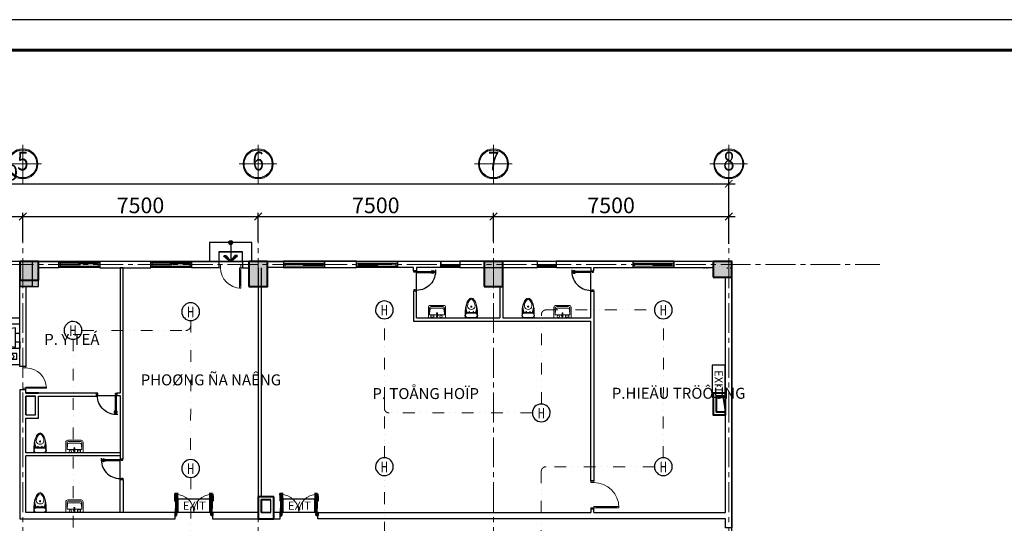
# Model space of a CAD drawing. Units: millimetres. Extents: x 543469 to 1180058, y -89644 to 291850.
# Drawn here: x 602641 to 634023, y 19016 to 35078 of the extents above; entities that cross this region are included whole.
import ezdxf
from ezdxf.enums import TextEntityAlignment as Align

# ---------------------------------------------------------------- set-up
doc = ezdxf.new("R2010")
doc.units = ezdxf.units.MM
doc.header["$MEASUREMENT"] = 0
doc.header["$PDMODE"] = 34
doc.header["$PDSIZE"] = -2
for name, pattern in [('CENTER2', [28.575, 19.05, -3.175, 3.175, -3.175]), ('DIVIDE2', [0.625, 0.25, -0.125, 0, -0.125, 0, -0.125]), ('HIDDEN', [0.375, 0.25, -0.125])]:
    doc.linetypes.add(name, pattern=pattern)
for name, color, linetype, lineweight in [('0-kc-col', 1, 'Continuous', 40), ('0.10-hatch', 8, 'Continuous', 5), ('01 - net tuong', 4, 'Continuous', 40), ('07 - net thay 1', 31, 'Continuous', 5), ('12 - KINH', 179, 'Continuous', 5), ('7', 6, 'Continuous', 30), ('COT', 1, 'Continuous', 40), ('cua', 7, 'Continuous', 0), ('H', 8, 'Continuous', 9), ('KHCUA', 3, 'Continuous', 20), ('Kich thuoc', 251, 'Continuous', 9), ('manh', 163, 'Continuous', 13), ('NOITHAT', 21, 'Continuous', 5), ('Thay sau', 165, 'Continuous', 5), ('Thiet bi', 152, 'Continuous', 13), ('THIN', 135, 'Continuous', 9)]:
    doc.layers.add(name, color=color, linetype=linetype, lineweight=lineweight)
for name, color, linetype in [('0FP-SMOKE', 1, 'Continuous'), ('24VDC', 8, 'Continuous'), ('A1-GHICHU', 7, 'Continuous'), ('Devices', 1, 'Continuous'), ('NETC', 5, 'Continuous'), ('SYMBOL', 7, 'Continuous'), ('WALL', 1, 'Continuous')]:
    doc.layers.add(name, color=color, linetype=linetype)
doc.styles.add('a', font='VHELVCN.TTF')
doc.styles.add('GHICHU-C', font='arial.ttf', dxfattribs={"width": 0.7})
doc.styles.add('KICHTHUOC', font='VHELVCN.TTF', dxfattribs={"width": 0.8})
doc.styles.add('NEL-TXT', font='VAVON.TTF', dxfattribs={"width": 0.7, "height": 500})
doc.styles.get("Standard").update_dxf_attribs({"font": 'VHELVCN.TTF'})
doc.styles.add('tuyen', font='VHELVCN.TTF')
doc.dimstyles.new('1-200 sieu thi TS', dxfattribs={"dimtxt": 500, "dimasz": 240, "dimexe": 120, "dimexo": 100, "dimgap": 100, "dimtad": 1, "dimdec": 0, "dimzin": 0, "dimdsep": 46, "dimtxsty": 'tuyen', "dimblk1": 'ARCHTICK', "dimblk2": 'ARCHTICK', "dimsah": 1, "dimcen": 100, "dimdle": 200, "dimclrd": 251, "dimclre": 251, "dimclrt": 7, "dimadec": 0, "dimazin": 0, "dimtfac": 0.0001, "dimtdec": 0, "dimtix": 1, "dimtmove": 2, "dimatfit": 3, "dimldrblk": 'DOTSMALL', "dimfxl": 0, "dimtolj": 1, "dimtzin": 0, "dimarcsym": 0})

# ---------------------------------------------------------------- blocks, each defined once
blk = doc.blocks.new('HEAT')
at = {"layer": '0FP-SMOKE'}
blk.add_ellipse((579341, -996548), major_axis=(284, 0), ratio=1, start_param=-0.001465, end_param=6.28172, dxfattribs=at)
at = {"layer": '0FP-SMOKE', "color": 1, "style": 'NEL-TXT', "width": 0.7}
blk.add_text('H', height=336, dxfattribs=at).set_placement((579225, -996725))
blk = doc.blocks.new('den E')
at = {"layer": 'WALL', "color": 1}
blk.add_lwpolyline([(1352914, 591867), (1351939, 591867), (1351939, 591472), (1352914, 591472)], close=True, dxfattribs=at)
at = {"layer": 'SYMBOL', "insert": (1352792, 591798), "char_height": 250, "width": 6894.04, "attachment_point": 3}
blk.add_mtext('EXIT', dxfattribs=at)
blk = doc.blocks.new('A$C0E753A5E')
at = {"layer": '0-kc-col', "ltscale": 200}
blk.add_lwpolyline([(-300, -600), (300, -600), (300, 0), (-300, 0)], close=True, dxfattribs=at)
blk.add_solid([(-300, 0), (300, 0), (-300, -600), (300, -600)], dxfattribs=at)
blk = doc.blocks.new('A$C497571EC')
at = {"layer": '0-kc-col', "ltscale": 200}
blk.add_lwpolyline([(-300, -800), (300, -800), (300, 0), (-300, 0)], close=True, dxfattribs=at)
blk.add_solid([(-300, 0), (300, 0), (-300, -800), (300, -800)], dxfattribs=at)
blk = doc.blocks.new('A$C17B56C1E')
at = {"layer": '0-kc-col', "ltscale": 200}
blk.add_lwpolyline([(0, -500), (600, -500), (600, 0), (0, 0)], close=True, dxfattribs=at)
blk.add_solid([(0, 0), (600, 0), (0, -500), (600, -500)], dxfattribs=at)
blk = doc.blocks.new('COT B TRET - 4')
at = {"layer": '0-kc-col', "lineweight": -2, "ltscale": 200}
for name, p in [('A$C0E753A5E', (1040275, 115485)), ('A$C497571EC', (1047575, 115485)), ('A$C497571EC', (1055075, 115485)), ('A$C17B56C1E', (1062075, 115485))]:
    blk.add_blockref(name, p, dxfattribs=at)
blk = doc.blocks.new('*U25')
for points in [[(-700, 100), (-750, 100), (-750, 0), (-700, 0)], [(-50, 0), (-50, -650), (-90, -650), (-90, 0)], [(-50, 100), (0, 100), (0, 0), (-50, 0)]]:
    blk.add_lwpolyline(points, close=True)
for points in [[(-90, -80), (-50, -80)], [(-90, -570), (-50, -570)]]:
    blk.add_lwpolyline(points)
at = {"color": 8}
blk.add_lwpolyline([(-70, -80), (-70, -570)], dxfattribs=at)
blk.add_arc((-50, 0), 650, 180, 270)
at = {"layer": 'KHCUA', "style": 'GHICHU-C', "flags": 1}
for tag, p in [('KICH_THUOC', (-675, -624)), ('TEN_CUA', (-375, -533)), ('QUI_CACH', (-675, -718))]:
    blk.add_attdef(tag, text='', height=50, dxfattribs=at).set_placement(p, align=Align.MIDDLE)
blk = doc.blocks.new('SDAD')
at = {"layer": '01 - net tuong', "linetype": 'ByBlock', "ltscale": 60}
for p, q in [((0, 75), (-214, -98)), ((-144, -102), (0, 75)), ((0, 75), (214, -98)), ((144, -102), (0, 75)), ((-214, -98), (-144, -102)), ((214, -98), (144, -102))]:
    blk.add_line(p, q, dxfattribs=at)
blk = doc.blocks.new('cd-1200')
for p, q in [((25, 675), (-25, 675)), ((25, 675), (25, 725)), ((75, 675), (75, 725)), ((1125, 675), (1125, 725)), ((1175, 675), (1175, 725)), ((1175, 675), (1225, 675)), ((25, 624), (25, 596)), ((50, 220), (50, 555)), ((75, 555), (75, 220)), ((1125, 555), (1125, 220)), ((1150, 220), (1150, 555)), ((1175, 624), (1175, 596))]:
    blk.add_line(p, q)
for points in [[(25, 555), (75, 555), (75, 675), (25, 675), (25, 555)], [(1175, 555), (1125, 555), (1125, 675), (1175, 675), (1175, 555)], [(25, 624), (-3, 624), (-3, 455)], [(25, 596), (2, 596), (2, 455), (-3, 455)], [(25, 578), (25, 220)], [(1175, 624), (1203, 624), (1203, 455)], [(1175, 596), (1198, 596), (1198, 455), (1203, 455)], [(1175, 578), (1175, 220)], [(25, 220), (75, 220), (75, 100), (25, 100), (25, 220)], [(1175, 220), (1125, 220), (1125, 100), (1175, 100), (1175, 220)]]:
    blk.add_lwpolyline(points)
for points in [[(50, 0), (50, 50), (25, 50), (25, 100), (0, 100), (0, 0)], [(1150, 0), (1150, 50), (1175, 50), (1175, 100), (1200, 100), (1200, 0)]]:
    blk.add_lwpolyline(points, close=True)
at = {"layer": 'H'}
for centre, start, end in [((25, 100), 0, 90), ((1175, 100), 90, 180)]:
    blk.add_arc(centre, 575, start, end, dxfattribs=at)
blk = doc.blocks.new('cua ve sinh')
at = {"linetype": 'Continuous', "lineweight": -2, "ltscale": 0.2}
for p, q in [((0, -299), (0, 299)), ((25, -299), (25, 300)), ((-596, -303), (-571, -303)), ((-571, -303), (-571, -345)), ((25, -299), (0, -299)), ((29, -303), (29, -345)), ((54, -303), (29, -303)), ((-554, -387), (-596, -387)), ((-571, -345), (-554, -345)), ((-554, -345), (-554, -387)), ((12, -345), (12, -387)), ((29, -345), (12, -345)), ((12, -387), (54, -387))]:
    blk.add_line(p, q, dxfattribs=at)
at = {"layer": 'manh', "lineweight": -2, "ltscale": 0.5}
blk.add_line((-571, -303), (29, -303), dxfattribs=at)
blk.add_arc((35, -307), 606, 85.4148, 179.6377, dxfattribs=at)
at = {"layer": 'THIN', "color": 1, "lineweight": -2}
for p, q in [((-8, 251), (-14, 251)), ((-8, 239), (-11, 239)), ((-8, 255), (-8, 235)), ((0, 255), (-8, 255)), ((0, 235), (-8, 235)), ((29, 255), (37, 255)), ((29, 235), (37, 235)), ((37, 255), (37, 235)), ((37, 251), (44, 251)), ((37, 239), (40, 239))]:
    blk.add_line(p, q, dxfattribs=at)
at = {"layer": 'THIN', "color": 1, "linetype": 'HIDDEN', "lineweight": -2}
for p, q in [((0, 255), (29, 255)), ((29, 235), (0, 235))]:
    blk.add_line(p, q, dxfattribs=at)
at = {"layer": 'THIN', "color": 1, "lineweight": -2}
for centre, major_axis, start_param, end_param in [((24, 226), (35.5, -35.5), 3.537873, 4.463249), ((-14, 243), (5.89, -5.89), 2.356194, 3.700435), ((-58, 179), (-31.3, -31.3), 2.000811, 2.851687), ((-13, 163), (-2.99, -2.99), 5.216932, 8.517165), ((40, 227), (-37.8, -37.8), 5.022717, 5.803003), ((-69, 183), (-45.5, -45.5), 2.01926, 2.808518), ((98, 183), (-45.5, -45.5), 5.045464, 5.834722), ((-10, 227), (-37.8, -37.8), 2.050979, 2.831265), ((42, 163), (2.99, -2.99), 4.049206, 7.349439), ((87, 179), (-31.3, -31.3), 5.002295, 5.853171), ((44, 243), (-5.89, -5.89), 2.58275, 3.926991), ((5, 226), (35.5, -35.5), 0.24914, 1.174516)]:
    blk.add_ellipse(centre, major_axis=major_axis, ratio=1, start_param=start_param, end_param=end_param, dxfattribs=at)
at = {"layer": 'THIN', "color": 1, "linetype": 'HIDDEN', "lineweight": -2}
blk.add_ellipse((29, -299), major_axis=(-2.95, -2.95), ratio=1, start_param=2.356194490168278, end_param=8.639379797347862, dxfattribs=at)
blk = doc.blocks.new('A$C15E11C72')
for p, q in [((-176, 330), (163, 330)), ((-123, 321), (110, 321)), ((-201, 110), (-201, 211)), ((-195, 110), (-195, 200)), ((-167, 153), (154, 153)), ((-123, 180), (110, 180)), ((181, 110), (181, 200)), ((188, 110), (188, 211)), ((-20, -29), (-33, -29)), ((-7, -16), (-7, -3)), ((-7, -42), (-7, -55)), ((6, -29), (19, -29))]:
    blk.add_line(p, q)
for centre, radius in [((-69, 133), 7.09), ((55, 133), 7.09), ((-7, -29), 17.7)]:
    blk.add_circle(centre, radius)
for centre, radius, start, end in [((-113, 255), 97.9, 129.6969, 230.3031), ((-122, 250), 70.9, 90.683, 269.317), ((109, 250), 70.9, 270.683, 89.317), ((100, 255), 97.9, 309.6969, 50.3031), ((581, 136), 782, 181.922, 203.7808), ((581, 136), 776, 181.922, 203.7808), ((-107, 188), 69.2, 186.7476, 210.1223), ((501, 44), 677, 170.7138, 190.3421), ((199, -6), 371, 154.6568, 191.2228), ((-14, -55), 115, 86.2028, 175.5886), ((1, -55), 115, 4.4114, 93.7972), ((-594, 136), 776, 336.2192, 358.078), ((-594, 136), 782, 336.2192, 358.078), ((-212, -6), 371, 348.7772, 25.3432), ((-514, 44), 677, 349.6579, 9.2862), ((94, 188), 69.2, 329.8777, 353.2524), ((140, -49), 304, 205.3793, 231.0332), ((-102, -48), 26.6, 176.2932, 179.7969), ((140, -49), 268, 179.7254, 231.0332), ((136, -51), 294, 205.2951, 231.8773), ((-35, -264), 26.6, 231.163, 238.7245), ((-7, -227), 73.4, 235.1338, 304.2722), ((-7, -227), 67.2, 235.1338, 308.083), ((-7, -219), 44.3, 239.4536, 300.5464), ((-153, -49), 268, 308.9668, 0.2746), ((-153, -49), 298, 309.1278, 334.6207), ((33, -278), 2.66, 308.083, 309.1278), ((20, -264), 27.8, 301.3553, 310.0184), ((-153, -49), 304, 308.9668, 334.6207), ((89, -48), 26.6, 0.2031, 3.7068)]:
    blk.add_arc(centre, radius, start, end)
blk = doc.blocks.new('07-3-02- Lav2-b')
for p, q in [((-336, 174), (-336, 0)), ((-336, -175), (-336, 0)), ((-130, 235), (-289, 225)), ((-99, 11), (-180, 11)), ((-81, -4), (-120, 28)), ((-74, 5), (-113, 37)), ((-77, 11), (-81, 11)), ((-130, -235), (-289, -225)), ((-77, -9), (-180, -9))]:
    blk.add_line(p, q)
blk.add_lwpolyline([(-365, -275), (-30, -275), (-30, 275), (-365, 275, 0.414214), (-430, 210), (-430, -210, 0.414214)], format="xyb", close=True)
blk.add_lwpolyline([(-130, 11), (-130, 235), (-340, 235, 0.414214), (-390, 185), (-390, -185, 0.414214), (-340, -235)], format="xyb")
blk.add_lwpolyline([(-340, -235), (-130, -235), (-130, -9)])
blk.add_lwpolyline([(-117, -198), (-51, -198), (-51, -101), (-117, -101)], close=True)
blk.add_circle((-77, 128), 38)
for centre, radius, start, end in [((-286, 175), 50, 93.5114, 180), ((-177, 1), 15.1, 40.155, 317.8309), ((-177, 1), 10.4, 107.4279, 301.7129), ((-116, 32), 5.73, 62.4156, 236.8441), ((-80, 1), 17.4, 215.7152, 119.1971), ((-79, 1), 5.76, 243.8633, 58.2919), ((-79, 1), 10.2, 281.9162, 78.0838), ((-286, -175), 50, 180, 266.4886)]:
    blk.add_arc(centre, radius, start, end)
blk = doc.blocks.new('*U17')
at = {"rotation": 90}
blk.add_blockref('07-3-02- Lav2-b', (0, 0), dxfattribs=at)
blk = doc.blocks.new('*U22')
for points in [[(50, 100), (0, 100), (0, 0), (50, 0)], [(50, 0), (50, -800), (90, -800), (90, 0)], [(850, 100), (900, 100), (900, 0), (850, 0)]]:
    blk.add_lwpolyline(points, close=True)
for points in [[(90, -80), (50, -80)], [(90, -720), (50, -720)]]:
    blk.add_lwpolyline(points)
at = {"color": 8}
blk.add_lwpolyline([(70, -80), (70, -720)], dxfattribs=at)
blk.add_arc((50, 0), 800, 270, 0)
at = {"layer": 'KHCUA', "style": 'GHICHU-C', "flags": 1}
for tag, p in [('KICH_THUOC', (175, -624)), ('TEN_CUA', (450, -533)), ('QUI_CACH', (175, -718))]:
    blk.add_attdef(tag, text='', height=50, dxfattribs=at).set_placement(p, align=Align.MIDDLE)
blk = doc.blocks.new('*U21')
for p, q in [((50, 0), (675, 0)), ((100, 0), (100, -30)), ((625, 0), (625, -30)), ((675, 0), (675, -30)), ((50, -30), (675, -30)), ((625, -35), (625, -65)), ((625, -35), (1250, -35)), ((625, -65), (1250, -65)), ((675, -35), (675, -65)), ((1200, -35), (1200, -65))]:
    blk.add_line(p, q)
at = {"color": 8}
for p, q in [((100, -15), (625, -15)), ((675, -50), (1200, -50))]:
    blk.add_line(p, q, dxfattribs=at)
for points in [[(0, 0), (50, 0), (50, -100), (0, -100)], [(1250, 0), (1300, 0), (1300, -100), (1250, -100)]]:
    blk.add_lwpolyline(points, close=True)
for points in [[(1250, 0), (50, 0)], [(1250, -100), (50, -100)]]:
    blk.add_lwpolyline(points)
at = {"layer": 'KHCUA', "style": 'GHICHU-C', "flags": 1}
for tag, p in [('KICH_THUOC', (450, -290)), ('TEN_CUA', (450, -174)), ('QUI_CACH', (450, -411))]:
    blk.add_attdef(tag, text='', height=50, dxfattribs=at).set_placement(p, align=Align.MIDDLE)
blk = doc.blocks.new('_ARCHTICK')
at = {"color": 0, "linetype": 'ByBlock', "const_width": 0.15}
blk.add_lwpolyline([(-0.5, -0.5), (0.5, 0.5)], dxfattribs=at)
blk = doc.blocks.new('*D34')
at = {"layer": '0.10-hatch', "color": 251, "lineweight": -2, "ltscale": 60, "transparency": 16777216}
for p, q in [((905067, -747699), (905067, -746779)), ((907267, -747699), (907267, -746779)), ((904867, -746899), (907467, -746899))]:
    blk.add_line(p, q, dxfattribs=at)
at = {"layer": 'DEFPOINTS', "color": 0, "ltscale": 60, "transparency": 16777216}
for p in [(907267, -746899), (905067, -747799), (907267, -747799)]:
    blk.add_point(p, dxfattribs=at)
at = {"layer": '0.10-hatch', "color": 251, "lineweight": -2, "ltscale": 60, "transparency": 16777216, "xscale": 240, "yscale": 240, "zscale": 240, "rotation": 180}
blk.add_blockref('_ARCHTICK', (905067, -746899), dxfattribs=at)
at = {"layer": '0.10-hatch', "color": 251, "lineweight": -2, "ltscale": 60, "transparency": 16777216, "xscale": 240, "yscale": 240, "zscale": 240}
blk.add_blockref('_ARCHTICK', (907267, -746899), dxfattribs=at)
at = {"layer": '0.10-hatch', "color": 7, "lineweight": -2, "ltscale": 60, "transparency": 16777216, "insert": (906167, -746544), "char_height": 500, "attachment_point": 5, "style": 'KICHTHUOC'}
blk.add_mtext('\\A1;2200', dxfattribs=at)
blk = doc.blocks.new('_DOTSMALL')
at = {"color": 0, "linetype": 'ByBlock', "const_width": 0.5}
blk.add_lwpolyline([(-0.0625, 0, 1), (0.0625, 0, 1)], format="xyb", close=True, dxfattribs=at)
blk = doc.blocks.new('*D35')
at = {"layer": '0.10-hatch', "color": 251, "lineweight": -2, "ltscale": 60, "transparency": 16777216}
for p, q in [((907267, -747699), (907267, -746779)), ((914767, -747699), (914767, -746779)), ((907067, -746899), (914967, -746899))]:
    blk.add_line(p, q, dxfattribs=at)
at = {"layer": 'DEFPOINTS', "color": 0, "ltscale": 60, "transparency": 16777216}
for p in [(914767, -746899), (907267, -747799), (914767, -747799)]:
    blk.add_point(p, dxfattribs=at)
at = {"layer": '0.10-hatch', "color": 251, "lineweight": -2, "ltscale": 60, "transparency": 16777216, "xscale": 240, "yscale": 240, "zscale": 240, "rotation": 180}
blk.add_blockref('_ARCHTICK', (907267, -746899), dxfattribs=at)
at = {"layer": '0.10-hatch', "color": 251, "lineweight": -2, "ltscale": 60, "transparency": 16777216, "xscale": 240, "yscale": 240, "zscale": 240}
blk.add_blockref('_ARCHTICK', (914767, -746899), dxfattribs=at)
at = {"layer": '0.10-hatch', "color": 7, "lineweight": -2, "ltscale": 60, "transparency": 16777216, "insert": (911017, -746544), "char_height": 500, "attachment_point": 5, "style": 'KICHTHUOC'}
blk.add_mtext('\\A1;7500', dxfattribs=at)
blk = doc.blocks.new('*D36')
at = {"layer": '0.10-hatch', "color": 251, "lineweight": -2, "ltscale": 60, "transparency": 16777216}
for p, q in [((914767, -747699), (914767, -746779)), ((922267, -747699), (922267, -746779)), ((914567, -746899), (922467, -746899))]:
    blk.add_line(p, q, dxfattribs=at)
at = {"layer": 'DEFPOINTS', "color": 0, "ltscale": 60, "transparency": 16777216}
for p in [(922267, -746899), (914767, -747799), (922267, -747799)]:
    blk.add_point(p, dxfattribs=at)
at = {"layer": '0.10-hatch', "color": 251, "lineweight": -2, "ltscale": 60, "transparency": 16777216, "xscale": 240, "yscale": 240, "zscale": 240, "rotation": 180}
blk.add_blockref('_ARCHTICK', (914767, -746899), dxfattribs=at)
at = {"layer": '0.10-hatch', "color": 251, "lineweight": -2, "ltscale": 60, "transparency": 16777216, "xscale": 240, "yscale": 240, "zscale": 240}
blk.add_blockref('_ARCHTICK', (922267, -746899), dxfattribs=at)
at = {"layer": '0.10-hatch', "color": 7, "lineweight": -2, "ltscale": 60, "transparency": 16777216, "insert": (918517, -746544), "char_height": 500, "attachment_point": 5, "style": 'KICHTHUOC'}
blk.add_mtext('\\A1;7500', dxfattribs=at)
blk = doc.blocks.new('*D37')
at = {"layer": '0.10-hatch', "color": 251, "lineweight": -2, "ltscale": 60, "transparency": 16777216}
for p, q in [((882367, -745853), (929967, -745853)), ((882567, -747353), (882567, -745733)), ((929767, -747353), (929767, -745733))]:
    blk.add_line(p, q, dxfattribs=at)
at = {"layer": 'DEFPOINTS', "color": 0, "ltscale": 60, "transparency": 16777216}
for p in [(929767, -745853), (882567, -747453), (929767, -747453)]:
    blk.add_point(p, dxfattribs=at)
at = {"layer": '0.10-hatch', "color": 251, "lineweight": -2, "ltscale": 60, "transparency": 16777216, "xscale": 240, "yscale": 240, "zscale": 240, "rotation": 180}
blk.add_blockref('_ARCHTICK', (882567, -745853), dxfattribs=at)
at = {"layer": '0.10-hatch', "color": 251, "lineweight": -2, "ltscale": 60, "transparency": 16777216, "xscale": 240, "yscale": 240, "zscale": 240}
blk.add_blockref('_ARCHTICK', (929767, -745853), dxfattribs=at)
at = {"layer": '0.10-hatch', "color": 7, "lineweight": -2, "ltscale": 60, "transparency": 16777216, "insert": (906167, -745498), "char_height": 500, "attachment_point": 5, "style": 'KICHTHUOC'}
blk.add_mtext('\\A1;47200', dxfattribs=at)
blk = doc.blocks.new('*D38')
at = {"layer": '0.10-hatch', "color": 251, "lineweight": -2, "ltscale": 60, "transparency": 16777216}
for p, q in [((922267, -747699), (922267, -746779)), ((929767, -747699), (929767, -746779)), ((922067, -746899), (929967, -746899))]:
    blk.add_line(p, q, dxfattribs=at)
at = {"layer": 'DEFPOINTS', "color": 0, "ltscale": 60, "transparency": 16777216}
for p in [(929767, -746899), (922267, -747799), (929767, -747799)]:
    blk.add_point(p, dxfattribs=at)
at = {"layer": '0.10-hatch', "color": 251, "lineweight": -2, "ltscale": 60, "transparency": 16777216, "xscale": 240, "yscale": 240, "zscale": 240, "rotation": 180}
blk.add_blockref('_ARCHTICK', (922267, -746899), dxfattribs=at)
at = {"layer": '0.10-hatch', "color": 251, "lineweight": -2, "ltscale": 60, "transparency": 16777216, "xscale": 240, "yscale": 240, "zscale": 240}
blk.add_blockref('_ARCHTICK', (929767, -746899), dxfattribs=at)
at = {"layer": '0.10-hatch', "color": 7, "lineweight": -2, "ltscale": 60, "transparency": 16777216, "insert": (926017, -746544), "char_height": 500, "attachment_point": 5, "style": 'KICHTHUOC'}
blk.add_mtext('\\A1;7500', dxfattribs=at)
blk = doc.blocks.new('*D43')
at = {"layer": '0.10-hatch', "color": 251, "lineweight": -2, "ltscale": 60, "transparency": 16777216}
for p, q in [((905067, -747409), (905067, -746780)), ((907267, -747410), (907267, -746780)), ((904867, -746900), (907467, -746900))]:
    blk.add_line(p, q, dxfattribs=at)
at = {"layer": 'DEFPOINTS', "color": 0, "ltscale": 60, "transparency": 16777216}
for p in [(907267, -746900), (905067, -747509), (907267, -747510)]:
    blk.add_point(p, dxfattribs=at)
at = {"layer": '0.10-hatch', "color": 251, "lineweight": -2, "ltscale": 60, "transparency": 16777216, "xscale": 240, "yscale": 240, "zscale": 240, "rotation": 180}
blk.add_blockref('_ARCHTICK', (905067, -746900), dxfattribs=at)
at = {"layer": '0.10-hatch', "color": 251, "lineweight": -2, "ltscale": 60, "transparency": 16777216, "xscale": 240, "yscale": 240, "zscale": 240}
blk.add_blockref('_ARCHTICK', (907267, -746900), dxfattribs=at)
at = {"layer": '0.10-hatch', "color": 7, "lineweight": -2, "ltscale": 60, "transparency": 16777216, "insert": (906167, -746544), "char_height": 500, "attachment_point": 5, "style": 'KICHTHUOC'}
blk.add_mtext('\\A1;2200', dxfattribs=at)
blk = doc.blocks.new('*D44')
at = {"layer": '0.10-hatch', "color": 251, "lineweight": -2, "ltscale": 60, "transparency": 16777216}
for p, q in [((907267, -747410), (907267, -746780)), ((914767, -747410), (914767, -746780)), ((907067, -746900), (914967, -746900))]:
    blk.add_line(p, q, dxfattribs=at)
at = {"layer": 'DEFPOINTS', "color": 0, "ltscale": 60, "transparency": 16777216}
for p in [(914767, -746900), (907267, -747510), (914767, -747510)]:
    blk.add_point(p, dxfattribs=at)
at = {"layer": '0.10-hatch', "color": 251, "lineweight": -2, "ltscale": 60, "transparency": 16777216, "xscale": 240, "yscale": 240, "zscale": 240, "rotation": 180}
blk.add_blockref('_ARCHTICK', (907267, -746900), dxfattribs=at)
at = {"layer": '0.10-hatch', "color": 251, "lineweight": -2, "ltscale": 60, "transparency": 16777216, "xscale": 240, "yscale": 240, "zscale": 240}
blk.add_blockref('_ARCHTICK', (914767, -746900), dxfattribs=at)
at = {"layer": '0.10-hatch', "color": 7, "lineweight": -2, "ltscale": 60, "transparency": 16777216, "insert": (911017, -746544), "char_height": 500, "attachment_point": 5, "style": 'KICHTHUOC'}
blk.add_mtext('\\A1;7500', dxfattribs=at)
blk = doc.blocks.new('*D45')
at = {"layer": '0.10-hatch', "color": 251, "lineweight": -2, "ltscale": 60, "transparency": 16777216}
for p, q in [((914767, -747410), (914767, -746780)), ((922267, -747410), (922267, -746780)), ((914567, -746900), (922467, -746900))]:
    blk.add_line(p, q, dxfattribs=at)
at = {"layer": 'DEFPOINTS', "color": 0, "ltscale": 60, "transparency": 16777216}
for p in [(922267, -746900), (914767, -747510), (922267, -747510)]:
    blk.add_point(p, dxfattribs=at)
at = {"layer": '0.10-hatch', "color": 251, "lineweight": -2, "ltscale": 60, "transparency": 16777216, "xscale": 240, "yscale": 240, "zscale": 240, "rotation": 180}
blk.add_blockref('_ARCHTICK', (914767, -746900), dxfattribs=at)
at = {"layer": '0.10-hatch', "color": 251, "lineweight": -2, "ltscale": 60, "transparency": 16777216, "xscale": 240, "yscale": 240, "zscale": 240}
blk.add_blockref('_ARCHTICK', (922267, -746900), dxfattribs=at)
at = {"layer": '0.10-hatch', "color": 7, "lineweight": -2, "ltscale": 60, "transparency": 16777216, "insert": (918517, -746544), "char_height": 500, "attachment_point": 5, "style": 'KICHTHUOC'}
blk.add_mtext('\\A1;7500', dxfattribs=at)
blk = doc.blocks.new('*D46')
at = {"layer": '0.10-hatch', "color": 251, "lineweight": -2, "ltscale": 60, "transparency": 16777216}
for p, q in [((922267, -747410), (922267, -746780)), ((929767, -747773), (929767, -746780)), ((922067, -746900), (929967, -746900))]:
    blk.add_line(p, q, dxfattribs=at)
at = {"layer": 'DEFPOINTS', "color": 0, "ltscale": 60, "transparency": 16777216}
for p in [(929767, -746900), (922267, -747510), (929767, -747873)]:
    blk.add_point(p, dxfattribs=at)
at = {"layer": '0.10-hatch', "color": 251, "lineweight": -2, "ltscale": 60, "transparency": 16777216, "xscale": 240, "yscale": 240, "zscale": 240, "rotation": 180}
blk.add_blockref('_ARCHTICK', (922267, -746900), dxfattribs=at)
at = {"layer": '0.10-hatch', "color": 251, "lineweight": -2, "ltscale": 60, "transparency": 16777216, "xscale": 240, "yscale": 240, "zscale": 240}
blk.add_blockref('_ARCHTICK', (929767, -746900), dxfattribs=at)
at = {"layer": '0.10-hatch', "color": 7, "lineweight": -2, "ltscale": 60, "transparency": 16777216, "insert": (926017, -746544), "char_height": 500, "attachment_point": 5, "style": 'KICHTHUOC'}
blk.add_mtext('\\A1;7500', dxfattribs=at)
blk = doc.blocks.new('B')
at = {"layer": 'Devices', "linetype": 'Continuous'}
for p, q in [((-2.5, -2.5), (2.5, -2.5)), ((-1.15, -2.5), (-1.15, -3.63)), ((1.15, -2.5), (1.15, -3.63)), ((-1.15, -3.63), (-2.85, -3.63)), ((1.15, -3.63), (2.85, -3.63))]:
    blk.add_line(p, q, dxfattribs=at)
blk.add_arc((0, -2.5), 2.5, 0, 180, dxfattribs=at)
blk = doc.blocks.new('BG')
at = {"layer": 'Devices'}
for p, q in [((-1.57, -3.43), (-1.57, -1.57)), ((1.57, -1.57), (-1.57, -1.57)), ((1.57, -3.43), (1.57, -1.57)), ((1.57, -3.43), (-1.57, -3.43))]:
    blk.add_line(p, q, dxfattribs=at)
blk.add_lwpolyline([(-2.5, -5), (2.5, -5), (2.5, 0), (-2.5, 0)], close=True, dxfattribs=at)
blk.add_circle((0, -2.5), 0.665, dxfattribs=at)
blk = doc.blocks.new('truc cot b')
at = {"layer": '0.10-hatch'}
for p, q in [((907266.6, -745700.6), (907266.6, -745853.2)), ((914766.6, -745700.6), (914766.6, -745853.2)), ((914766.6, -745700.6), (914766.6, -745853.2)), ((922266.8, -745700.6), (922266.8, -745853.2)), ((929766.8, -745700.6), (929766.8, -745853.2))]:
    blk.add_line(p, q, dxfattribs=at)
at = {"layer": '0.10-hatch', "ltscale": 500}
for points in [[(907266.6, -745853.2), (907266.6, -744611.5)], [(914766.6, -745853.2), (914766.6, -744611.5)], [(914766.6, -745853.2), (914766.6, -744611.5)], [(922266.8, -745853.2), (922266.8, -744611.5)], [(929766.8, -745853.2), (929766.8, -744611.5)], [(906663.2, -745220.6), (907864.5, -745220.6)], [(914163.2, -745220.6), (915364.4, -745220.6)], [(914163.2, -745220.6), (915364.4, -745220.6)], [(921663.4, -745220.6), (922864.6, -745220.6)], [(929163.4, -745220.6), (930364.6, -745220.6)]]:
    blk.add_lwpolyline(points, dxfattribs=at)
at = {"layer": '0.10-hatch', "linetype": 'CENTER2', "ltscale": 50}
for points in [[(929766.8, -779185.7), (929766.8, -746040.2)], [(907266.7, -779185.7), (907266.7, -746702.7)], [(914766.6, -779185.7), (914766.6, -746702.6)], [(922266.8, -779185.7), (922266.8, -746697.8)], [(880932.7, -748429.4), (934582.6, -748429.4)]]:
    blk.add_lwpolyline(points, dxfattribs=at)
at = {"layer": '0.10-hatch'}
for centre in [(907266.6, -745220.6), (914766.6, -745220.6), (914766.6, -745220.6), (922266.8, -745220.6), (929766.8, -745220.6)]:
    blk.add_circle(centre, 480, dxfattribs=at)
at = {"layer": '0.10-hatch', "lineweight": -2, "ltscale": 60}
for centre in [(907266.6, -745220.6), (914766.6, -745220.6), (914766.6, -745220.6), (922266.8, -745220.6), (929766.8, -745220.6)]:
    blk.add_circle(centre, 450, dxfattribs=at)
at = {"layer": '0.10-hatch', "style": 'KICHTHUOC', "width": 0.8}
for s, p in [('5', (907269.7, -745430.8)), ('6', (914769.7, -745430.8)), ('6', (914769.7, -745430.8)), ('7', (922269.9, -745430.8)), ('8', (929769.9, -745430.8))]:
    blk.add_text(s, height=600, dxfattribs=at).set_placement(p, align=Align.CENTER)
at = {"layer": '0.10-hatch', "lineweight": -2, "ltscale": 60}
for base, p1, p2, picture, middle in [((929766.8, -745853.2), (882566.6, -747453), (929766.8, -747453), '*D37', (906166.7, -745497.8)), ((907266.6, -746899.4), (905066.6, -747799.2), (907266.6, -747799.2), '*D34', (906166.6, -746544)), ((907266.6, -746899.7), (905066.6, -747508.7), (907266.6, -747509.6), '*D43', (906166.6, -746544.3)), ((914766.6, -746899.4), (907266.6, -747799.2), (914766.6, -747799.2), '*D35', (911016.6, -746544)), ((914766.6, -746899.7), (907266.6, -747509.6), (914766.6, -747509.6), '*D44', (911016.6, -746544.3)), ((922266.8, -746899.4), (914766.6, -747799.2), (922266.8, -747799.2), '*D36', (918516.7, -746544)), ((922266.8, -746899.7), (914766.6, -747509.6), (922266.8, -747509.6), '*D45', (918516.7, -746544.3)), ((929766.8, -746899.4), (922266.8, -747799.2), (929766.8, -747799.2), '*D38', (926016.8, -746544)), ((929766.8, -746899.7), (922266.8, -747509.6), (929766.8, -747872.7), '*D46', (926016.8, -746544.3))]:
    dim = blk.add_linear_dim(base=base, p1=p1, p2=p2, dimstyle='1-200 sieu thi TS', override={"dimtxsty": 'KICHTHUOC'}, dxfattribs=at)
    dim.commit()
    dim.dimension.update_dxf_attribs({"geometry": picture, "text_midpoint": middle})
blk = doc.blocks.new('TRET111')
at = {"linetype": 'ByBlock', "lineweight": -2, "ltscale": 0.5}
blk.add_hatch(color=8, dxfattribs=at).paths.add_polyline_path([(1398417.9, 652030), (1398017.9, 652030), (1398017.9, 652830), (1398417.9, 652830)])
at = {"layer": '07 - net thay 1', "lineweight": -2, "ltscale": 0.1}
h = blk.add_hatch(color=8, dxfattribs=at)
h.paths.add_polyline_path([(1404678.6, 653434.8, -1), (1404807.3, 653434.8)])
h.paths.add_polyline_path([(1404807.3, 653434.8, -1), (1404678.6, 653434.8)])
h = blk.add_hatch(color=8, dxfattribs=at)
h.paths.add_polyline_path([(1404807.5, 653434.8, 1), (1404678.8, 653434.8)])
h.paths.add_polyline_path([(1404678.8, 653434.8, 1), (1404807.5, 653434.8)])
at = {"layer": 'COT', "lineweight": -2, "ltscale": 0.5}
for points in [[(1398618.1, 652834.9), (1398018.1, 652834.9), (1398018.1, 652034.9), (1398618.1, 652034.9)], [(1405918, 652834.9), (1405318, 652834.9), (1405318, 652034.9), (1405918, 652034.9)]]:
    blk.add_hatch(color=8, dxfattribs=at).paths.add_polyline_path(points)
at = {"color": 8, "linetype": 'ByBlock', "lineweight": -2, "ltscale": 0.5}
blk.add_lwpolyline([(1398417.9, 652030), (1398017.9, 652030), (1398017.9, 652830), (1398417.9, 652830)], close=True, dxfattribs=at)
at = {"color": 8, "lineweight": -2, "ltscale": 60}
for points in [[(1406018.7, 645227.6), (1405718.2, 645227.6), (1405718.2, 644827.6), (1406018.7, 644827.6)], [(1406318, 644827.6), (1406118.7, 644827.6), (1406118.7, 644627.6), (1406318, 644627.6)]]:
    blk.add_lwpolyline(points, close=True, dxfattribs=at)
for points in [[(1420518.4, 644627.6), (1407518, 644627.6), (1407518, 644827.6), (1416218.3, 644827.6)], [(1416318.3, 644827.6), (1420518.4, 644827.6)]]:
    blk.add_lwpolyline(points, dxfattribs=at)
at = {"layer": '01 - net tuong', "color": 8, "lineweight": -2, "ltscale": 3}
for p, q in [((1420488.6, 652746), (1420488.6, 652746)), ((1420588.6, 652746), (1420588.6, 652746))]:
    blk.add_line(p, q, dxfattribs=at)
at = {"layer": '01 - net tuong', "color": 8, "lineweight": -2}
for points in [[(1399268.1, 652630.5), (1398618.1, 652630.5), (1398618.1, 652834.9), (1399268.1, 652834.9)], [(1402193.1, 652834.8), (1400568.1, 652834.8), (1400568.1, 652630.6), (1402193.1, 652630.6)], [(1403493.1, 652834.8), (1404368, 652834.8), (1404368, 652630.5), (1403493.1, 652630.5)], [(1406430.6, 652635.1), (1405918, 652635.1), (1405918, 652834.8), (1406430.6, 652834.8)], [(1407730.6, 652635.1), (1408755.7, 652635.1), (1408755.7, 652835.4), (1407730.6, 652835.4)], [(1412043.3, 652635.1), (1414518.3, 652635.1), (1414518.3, 652835.4), (1412043.3, 652835.4)], [(1418868.4, 652635.1), (1420118.4, 652635.1), (1420118.4, 652834.9), (1418868.4, 652834.9)], [(1398218.1, 649485.1), (1398018.1, 649485.1), (1398018.1, 652030), (1398218.1, 652030)], [(1398518.5, 648535.1), (1398218, 648535.1), (1398218, 647935.1), (1398518.6, 647935.1)], [(1401218.1, 645881.4), (1401318.1, 645881.4), (1401318.1, 644827.6), (1401218.1, 644827.6)]]:
    blk.add_lwpolyline(points, close=True, dxfattribs=at)
at = {"layer": '01 - net tuong', "color": 8, "lineweight": -2, "ltscale": 60}
for points in [[(1404368, 652834.8), (1405118, 652834.8)], [(1398018.1, 650833.4), (1397617.9, 650833.4), (1397617.9, 651033.4), (1398018.1, 651033.4)], [(1398218.1, 647935.1), (1398218.1, 648535.1)], [(1398218.1, 647935.1), (1398518.6, 647935.1)]]:
    blk.add_lwpolyline(points, dxfattribs=at)
blk.add_lwpolyline([(1405118, 652630.5), (1405318, 652630.5), (1405318, 652834.8), (1405118, 652834.8)], close=True, dxfattribs=at)
at = {"layer": '01 - net tuong', "color": 8, "lineweight": -2}
for points in [[(1410568.3, 652635.1), (1410055.7, 652635.1), (1410055.7, 652835.4), (1411443.3, 652835.4), (1411443.3, 652635.1), (1410668.3, 652635.1)], [(1416318.3, 652635.1), (1417568.4, 652635.1), (1417568.4, 652835.4), (1415118.3, 652835.4), (1415118.3, 652635.1), (1416218.3, 652635.1)], [(1401218.1, 652630.5), (1401218.1, 648635.1)], [(1401218.1, 648551.7), (1401218.1, 646531.4), (1401318.1, 646531.4), (1401318.1, 652630.5), (1401218.1, 652630.5), (1401218.1, 648635.1)], [(1405618, 652630.5), (1405618, 644827.6)], [(1405718, 652630.5), (1405718, 645327.6)], [(1410668.3, 652635.1), (1410668.3, 652535.1), (1410568.3, 652535.1), (1410568.3, 652635.1)], [(1416218.3, 652635.1), (1416218.3, 652535.1), (1416318.3, 652535.1), (1416318.3, 652635.1)], [(1420518.4, 644827.6), (1420518.4, 652334.9), (1420718.4, 652334.9), (1420718.4, 644332.9), (1420518.4, 644332.9), (1420518.4, 644627.6)], [(1410668.3, 651031.1), (1410668.3, 651885.1), (1410568.3, 651885.1), (1410568.3, 650931.1), (1410668.3, 650931.1)], [(1413318.3, 652039.4), (1413318.3, 651031.1)], [(1413418.3, 652039.4), (1413418.3, 651031.1)], [(1416218.3, 651031.1), (1416218.3, 651885.1), (1416318.3, 651885.1), (1416318.3, 645832.3), (1416218.3, 645832.3), (1416218.3, 650931.1)], [(1410568.3, 650931.1), (1416218.3, 650931.1)], [(1410668.3, 651031.1), (1413318.3, 651031.1)], [(1413418.3, 651031.1), (1416218.3, 651031.1)], [(1398218.1, 648635.1), (1398218.1, 648735.1), (1398018.1, 648735.1), (1398018.1, 644627.6), (1398218.1, 644627.6)], [(1398618.5, 648635.1), (1398218, 648635.1)], [(1398618.5, 648635.1), (1398218.1, 648635.1)], [(1398618.5, 648535.1), (1400468.1, 648535.1), (1400468.1, 648635.1), (1398218.1, 648635.1)], [(1398218.1, 647835.1), (1398618.6, 647835.1), (1398618.5, 648535.1)], [(1398218.1, 647935.1), (1398218.1, 648535.1)], [(1398218.1, 648535.1), (1398518.5, 648535.1)], [(1398618.6, 647935.1), (1398618.5, 648535.1)], [(1401218.1, 648635.1), (1401118.1, 648635.1), (1401118.1, 648551.7), (1401218.1, 648551.7)], [(1398218.1, 646731.4), (1398218.1, 647835.1)], [(1401218.1, 646731.4), (1398218.1, 646731.4)], [(1401218.1, 646631.4), (1398218.1, 646631.4)], [(1398218.1, 644827.6), (1398218.1, 646631.4)], [(1398018.1, 644927.6), (1398018.1, 644627.6), (1398218.1, 644627.6)], [(1398218.1, 644827.6), (1398218.1, 644927.6)], [(1416318.3, 644827.6), (1416318.3, 644927.6), (1416218.3, 644927.6), (1416218.3, 644827.6)], [(1398018.1, 644827.6), (1398018.1, 644627.6), (1402968.1, 644627.6), (1402968.1, 644827.6), (1398218.1, 644827.6)], [(1405618.2, 644827.6), (1404168.1, 644827.6), (1404168.1, 644627.6), (1406018, 644627.6)], [(1406018, 644827.6), (1405718, 644827.6)], [(1416318.3, 644827.6), (1420518.4, 644827.6)]]:
    blk.add_lwpolyline(points, dxfattribs=at)
at = {"layer": '01 - net tuong', "color": 8}
for points in [[(1398618.5, 648634.6), (1398218, 648634.6)], [(1406018.7, 645227.6), (1405718.2, 645227.6), (1405718.2, 644827.6)]]:
    blk.add_lwpolyline(points, dxfattribs=at)
for points in [[(1420518.4, 648634.7), (1420118.2, 648634.7), (1420118.2, 647934.8), (1420518.5, 647934.8)], [(1420518.7, 648534.7), (1420218.2, 648534.7), (1420218.2, 648034.8), (1420518.8, 648034.8)], [(1406118.7, 645327.6), (1405618.2, 645327.6), (1405618.2, 644627.6), (1406118.7, 644627.6)]]:
    blk.add_lwpolyline(points, close=True, dxfattribs=at)
at = {"layer": '07 - net thay 1', "color": 8, "linetype": 'ByBlock', "lineweight": -2, "ltscale": 60}
blk.add_line((1404743.1, 653434.8), (1404743, 652834.8), dxfattribs=at)
at = {"layer": '07 - net thay 1', "color": 8, "lineweight": -2, "ltscale": 0.1}
for centre in [(1404743, 653434.8), (1404743.1, 653434.8)]:
    blk.add_circle(centre, 64.3, dxfattribs=at)
at = {"layer": '12 - KINH', "color": 8, "lineweight": -2, "ltscale": 0.1}
for p, q in [((1419811.1, 652630.5), (1419841.1, 652630.5)), ((1419911.1, 652630.5), (1419941.1, 652630.5)), ((1420558.6, 652630.5), (1420588.6, 652630.5)), ((1420658.6, 652630.5), (1420688.6, 652630.5))]:
    blk.add_line(p, q, dxfattribs=at)
at = {"layer": '7', "color": 8, "lineweight": -2, "ltscale": 60}
blk.add_lwpolyline([(1420718.4, 638386), (1420718.4, 652834.9), (1373317.8, 652834.9), (1373317.8, 624034.9), (1395918.1, 624034.9), (1395918.1, 642635), (1401674.9, 642635), (1401674.9, 640045.2), (1400959.3, 640045.2), (1400959.3, 636635.6), (1404568, 636635.6), (1404568, 635435.6), (1405618, 635435.6), (1405618, 635435.6), (1408318.2, 635435.6), (1408318.2, 635435.6), (1410168.3, 635435.6), (1410168.3, 637735.3), (1415468, 637735.3), (1415468, 638385.6)], dxfattribs=at)
at = {"layer": 'A1-GHICHU', "color": 8, "lineweight": -2, "ltscale": 60}
for points in [[(1412043.3, 652635.1), (1411443.3, 652635.1), (1411443.3, 652835.4), (1412043.3, 652835.4)], [(1415118.3, 652635.1), (1414518.3, 652635.1), (1414518.3, 652835.4), (1415118.3, 652835.4)], [(1411443.3, 652735.2), (1412043.3, 652735.2), (1412043.3, 652684), (1411443.3, 652684)], [(1414518.3, 652735.2), (1415118.3, 652735.2), (1415118.3, 652684), (1414518.3, 652684)]]:
    blk.add_lwpolyline(points, close=True, dxfattribs=at)
at = {"layer": 'COT', "color": 8, "lineweight": -2, "ltscale": 0.5}
for points in [[(1398018.1, 652034.9), (1398618.1, 652034.9), (1398618.1, 652834.9), (1398018.1, 652834.9)], [(1405318, 652034.9), (1405918, 652034.9), (1405918, 652834.9), (1405318, 652834.9)]]:
    blk.add_lwpolyline(points, close=True, dxfattribs=at)
at = {"layer": 'cua', "color": 8, "lineweight": -2}
for p, q in [((1400568.1, 652634.7), (1399368.1, 652634.7)), ((1403493.1, 652634.6), (1402293.1, 652634.6))]:
    blk.add_line(p, q, dxfattribs=at)
for points in [[(1399268.1, 652834.9), (1400568.1, 652834.9), (1400568.1, 652634.7), (1399268.1, 652634.7)], [(1402193.1, 652834.8), (1403493.1, 652834.8), (1403493.1, 652634.6), (1402193.1, 652634.6)], [(1407730.6, 652835.4), (1406430.6, 652835.4), (1406430.6, 652635.1), (1407730.6, 652635.1)], [(1408755.7, 652835.4), (1410055.7, 652835.4), (1410055.7, 652635.1), (1408755.7, 652635.1)], [(1418868.4, 652835.4), (1417568.4, 652835.4), (1417568.4, 652635.1), (1418868.4, 652635.1)]]:
    blk.add_lwpolyline(points, close=True, dxfattribs=at)
at = {"layer": 'NETC', "color": 8, "linetype": 'Continuous', "lineweight": -2}
for p, q in [((1420318.2, 652680.5), (1420318.2, 652680.5)), ((1420418.2, 652680.5), (1420418.2, 652680.5))]:
    blk.add_line(p, q, dxfattribs=at)
at = {"layer": 'NOITHAT', "color": 8, "lineweight": -2, "ltscale": 60}
blk.add_lwpolyline([(1420518.8, 648034.8), (1420445.3, 648475.1), (1420218.2, 648534.7)], dxfattribs=at)
at = {"layer": 'Thay sau', "color": 8, "linetype": 'ByBlock', "lineweight": -2, "ltscale": 60}
for points in [[(1405418, 652834.8), (1405418, 653434.8), (1404068, 653434.8), (1404068, 652834.8)], [(1404368, 653134.8), (1405118, 653134.8)]]:
    blk.add_lwpolyline(points, dxfattribs=at)
blk.add_lwpolyline([(1405118, 653134.8), (1404368, 653134.8), (1404368, 652834.8), (1405118, 652834.8)], close=True, dxfattribs=at)
at = {"color": 8, "lineweight": -2, "xscale": -1}
for p, rotation in [((1410971.6, 652480.9), 270), ((1401063.9, 648248.4), 180)]:
    blk.add_blockref('cua ve sinh', p, dxfattribs=dict(at, rotation=rotation))
at = {"color": 8, "lineweight": -2, "rotation": 90}
for p in [(1415915, 652480.9), (1400914.7, 646477.2)]:
    blk.add_blockref('cua ve sinh', p, dxfattribs=at)
at = {"color": 8, "linetype": 'ByBlock', "lineweight": -2, "ltscale": 0.5}
for p in [(1402968.1, 644728.1), (1406318, 644727.6)]:
    blk.add_blockref('cd-1200', p, dxfattribs=at)
at = {"layer": '01 - net tuong', "color": 8, "lineweight": -2}
blk.add_blockref('truc cot b', (490851.4, 1401164.5), dxfattribs=at)
at = {"layer": '01 - net tuong', "color": 8, "linetype": 'Continuous', "lineweight": -2}
blk.add_blockref('COT B TRET - 4', (358043.4, 537349.6), dxfattribs=at)
at = {"layer": 'cua', "color": 8, "lineweight": -2, "xscale": -1}
for p in [(1400568.1, 652784.7), (1403493.1, 652784.6), (1410055.7, 652777.2)]:
    blk.add_blockref('*U21', p, dxfattribs=at)
at = {"layer": 'cua', "color": 8, "lineweight": -2}
for name, p in [('*U21', (1406430.6, 652777.2)), ('*U21', (1417568.4, 652777.2)), ('*U25', (1405118, 652630.5))]:
    blk.add_blockref(name, p, dxfattribs=at)
at = {"layer": 'cua', "color": 8, "lineweight": -2, "xscale": -1, "rotation": 90}
blk.add_blockref('*U25', (1398218.1, 648735.1), dxfattribs=at)
at = {"layer": 'cua', "color": 8, "lineweight": -2, "rotation": 90}
blk.add_blockref('*U22', (1416318.3, 644927.6), dxfattribs=at)
at = {"layer": 'Kich thuoc', "color": 8, "linetype": 'ByBlock', "lineweight": -2, "xscale": -1, "rotation": 180}
blk.add_blockref('SDAD', (1404743, 652909.9), dxfattribs=at)
at = {"layer": 'Kich thuoc', "color": 8, "linetype": 'ByBlock', "lineweight": -2, "rotation": 180}
blk.add_blockref('SDAD', (1404742.9, 652909.9), dxfattribs=at)
at = {"layer": 'Thiet bi', "color": 8, "linetype": 'Continuous', "lineweight": -2, "rotation": 180}
blk.add_blockref('A$C15E11C72', (1412406.1, 651361.2), dxfattribs=at)
at = {"layer": 'Thiet bi', "color": 8, "linetype": 'Continuous', "lineweight": -2, "xscale": -1, "rotation": 180}
for p in [(1414230.4, 651361.2), (1398674.7, 647061.5), (1398674.7, 645157.8)]:
    blk.add_blockref('A$C15E11C72', p, dxfattribs=at)
at = {"layer": 'Thiet bi', "color": 8, "lineweight": -2, "ltscale": 500, "rotation": 180}
blk.add_blockref('*U17', (1411318.3, 651000.9), dxfattribs=at)
at = {"layer": 'Thiet bi', "color": 8, "lineweight": -2, "ltscale": 500, "xscale": -1, "rotation": 180}
for p in [(1415318.3, 651000.9), (1399762.5, 646701.2), (1399762.5, 644797.5)]:
    blk.add_blockref('*U17', p, dxfattribs=at)
at = {"color": 8, "linetype": 'ByBlock', "lineweight": -2, "ltscale": 0.5, "style": 'a'}
for s, p in [('P. Y TEÁ', (1398800, 650171.9)), ('PHOØNG ÑA NAÊNG', (1401875, 648880.4)), ('P. TOÅNG HOÏP', (1409258.5, 648443.7)), ('P.HIEÄU TRÖÔÛNG', (1416889.5, 648453.1))]:
    blk.add_text(s, height=350, rotation=360, dxfattribs=at).set_placement(p)

msp = doc.modelspace()

# ---------------------------------------------------------------- linework, layer by layer
at = {"layer": '01 - net tuong', "lineweight": -2, "ltscale": 60}
msp.add_lwpolyline([(693783, 35078), (558607, 35078), (558607, -56280), (693783, -56280)], close=True, dxfattribs=at)
at = {"layer": '01 - net tuong', "lineweight": -2, "const_width": 100}
msp.add_lwpolyline([(562488, -55310), (692813, -55310), (692813, 34108), (562488, 34108)], close=True, dxfattribs=at)
at = {"layer": 'DEFPOINTS', "color": 255, "lineweight": -2}
msp.add_lwpolyline([(558607, -56280), (693783, -56280), (693783, 35078), (558607, 35078)], close=True, dxfattribs=at)
at = {"layer": 'Kich thuoc', "color": 2, "linetype": 'DIVIDE2', "ltscale": 1500}
for points in [[(619269, 22821), (619269, 25673, -0.414226), (619419, 25823), (622872, 25822)], [(604625, 25169), (607941, 25168, 0.414444), (608091, 25318), (608091, 25481)], [(604341, 24885), (604341, 16477, 0.2051), (604388, 16368), (604643, 16124)], [(618981, 22536), (614415, 22537, -0.414214), (614265, 22687), (614265, 23422)], [(622872, 20822), (619416, 20822, 0.414204), (619266, 20672), (619265, 14941)], [(608091, 20481), (608091, 14806, 0.414214), (608241, 14656), (608981, 14656)]]:
    msp.add_lwpolyline(points, format="xyb", dxfattribs=at)
for points in [[(608091, 25481), (608090, 21049)], [(614265, 21106), (614266, 25538)], [(623155, 21106), (623156, 25538)], [(614265, 14941), (614266, 20538)]]:
    msp.add_lwpolyline(points, dxfattribs=at)

# ---------------------------------------------------------------- block references
for p in [(28749, 1022313), (34924, 1022371), (43814, 1022371), (24999, 1021717), (39924, 1019085), (28749, 1017313), (34924, 1017371), (43814, 1017371)]:
    msp.add_blockref('HEAT', p)
at = {"layer": '01 - net tuong', "lineweight": -2}
msp.add_blockref('TRET111', (-795377, -625464), dxfattribs=at)
at = {"layer": '01 - net tuong', "linetype": 'ByBlock', "lineweight": -2, "xscale": 1.050000000046566, "yscale": 1.050000000046566, "zscale": 1.050000000046566, "rotation": 270}
msp.add_blockref('den E', (3661, 1443599), dxfattribs=at)
at = {"layer": '01 - net tuong', "linetype": 'ByBlock', "lineweight": -2, "xscale": 1.049999999813735, "yscale": 1.049999999813735, "zscale": 1.049999999813735}
for p in [(-811857, -601678), (-808507, -601679)]:
    msp.add_blockref('den E', p, dxfattribs=at)
at = {"layer": '24VDC', "linetype": 'Continuous', "xscale": 122.9437440016336, "yscale": 122.9437440016336, "zscale": 122.9437440016336, "rotation": 90}
msp.add_blockref('B', (602195, 24943), dxfattribs=at)
at = {"layer": '24VDC', "linetype": 'Continuous', "xscale": 102.4531200013589, "yscale": 102.4531200013589, "zscale": 102.4531200013589}
msp.add_blockref('BG', (602385, 24592), dxfattribs=at)

doc.saveas('drawing.dxf')
